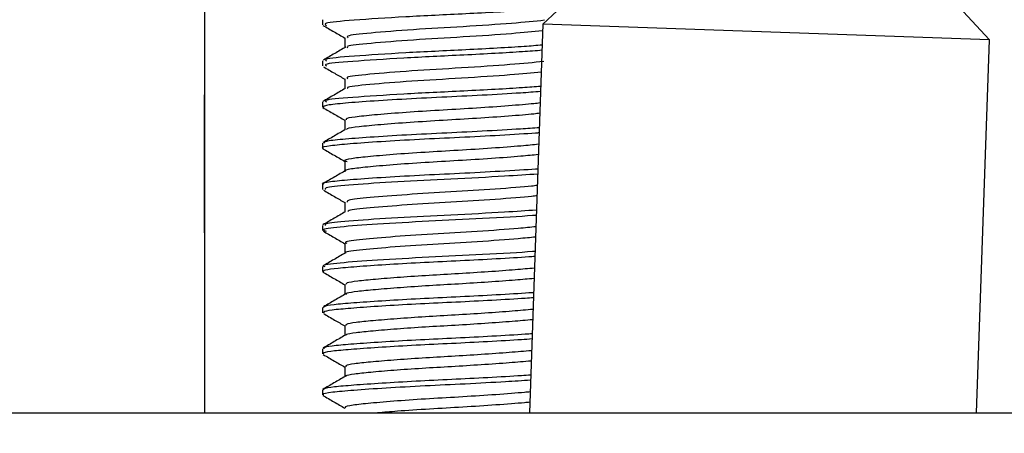
# Model space of a CAD drawing. Units: millimetres. Extents: x 125.4 to 182.5, y 85.7 to 145.1.
# Drawn here: x 148.7 to 151.7, y 105 to 106.3 of the extents above; entities that cross this region are included whole.
import ezdxf

# ---------------------------------------------------------------- set-up
doc = ezdxf.new("R2010")
doc.units = ezdxf.units.MM
doc.header["$PDSIZE"] = -1
doc.layers.add('COTAS', color=253, linetype='Continuous')
doc.styles.add('ARIAL', font='arial.ttf')
doc.dimstyles.new('RS (E1.10)', dxfattribs={"dimtxt": 1.5, "dimasz": 0.7, "dimexe": 0.5, "dimexo": 1, "dimgap": 1, "dimtad": 0, "dimtih": 1, "dimtoh": 1, "dimdec": 0, "dimlfac": 10, "dimtxsty": 'ARIAL', "dimcen": 0, "dimclrd": 256, "dimclre": 256, "dimclrt": 256, "dimadec": 0, "dimazin": 0, "dimtfac": 1, "dimtdec": 0, "dimtofl": 0, "dimtmove": 0, "dimatfit": 3, "dimfxl": 1, "dimlwd": -1, "dimlwe": -1, "dimarcsym": 0})

# ---------------------------------------------------------------- blocks, each defined once
blk = doc.blocks.new('*D35')
at = {"layer": 'COTAS'}
for p, q in [((152.096, 108.3156), (134.5253, 108.3156)), ((135.0253, 107.6156), (135.0253, 104.4452)), ((135.0253, 91.5372), (135.0253, 95.2362)), ((148.7547, 90.8372), (134.5253, 90.8372))]:
    blk.add_line(p, q, dxfattribs=at)
for points in [[(135.142, 107.6156), (134.9087, 107.6156), (135.0253, 108.3156)], [(134.9087, 91.5372), (135.142, 91.5372), (135.0253, 90.8372)]]:
    blk.add_solid(points, dxfattribs=at)
at = {"layer": 'DEFPOINTS', "color": 0}
for p in [(153.096, 108.3156), (135.0253, 90.8372), (149.7547, 90.8372)]:
    blk.add_point(p, dxfattribs=at)
at = {"layer": 'COTAS', "insert": (135.0253, 99.8407), "char_height": 1.5, "attachment_point": 5, "rotation": 90, "style": 'ARIAL'}
blk.add_mtext('min.350', dxfattribs=at)
blk = doc.blocks.new('*D51')
at = {"layer": 'COTAS'}
for p, q in [((149.247, 106.5434), (147.5019, 106.5434)), ((148.547, 106.5434), (147.847, 106.5434)), ((152.6905, 106.5434), (149.247, 106.5434)), ((149.247, 106.5434), (152.6905, 106.5434)), ((153.3905, 106.5434), (154.0905, 106.5434)), ((149.247, 105.6236), (149.247, 106.0434)), ((152.6905, 105.6236), (152.6905, 106.0434))]:
    blk.add_line(p, q, dxfattribs=at)
for points in [[(148.547, 106.4267), (148.547, 106.66), (149.247, 106.5434)], [(153.3905, 106.66), (153.3905, 106.4267), (152.6905, 106.5434)]]:
    blk.add_solid(points, dxfattribs=at)
at = {"layer": 'DEFPOINTS', "color": 0}
for p in [(149.247, 106.6236), (152.6905, 106.6236), (149.247, 106.5434)]:
    blk.add_point(p, dxfattribs=at)
at = {"layer": 'COTAS', "insert": (144.6074, 106.5434), "char_height": 1.5, "attachment_point": 5, "style": 'ARIAL'}
blk.add_mtext('Ø35', dxfattribs=at)

msp = doc.modelspace()

# ---------------------------------------------------------------- linework, layer by layer
at = {"color": 7, "linetype": 'Continuous', "lineweight": 25}
for p, q in [((150.437, 106.4078), (150.2767, 106.2584)), ((151.6358, 106.2109), (151.4864, 106.3712)), ((149.6061, 106.2718), (149.6061, 106.2561)), ((150.2767, 106.2584), (150.2354, 105.0766)), ((151.6358, 106.2109), (150.2767, 106.2584)), ((149.6738, 106.2171), (149.6738, 106.1869)), ((151.5962, 105.0766), (151.6358, 106.2109)), ((149.6061, 106.1468), (149.6061, 106.1312)), ((149.6738, 106.0922), (149.6738, 106.062)), ((149.6061, 106.0218), (149.6061, 106.0061)), ((149.6738, 105.9671), (149.6738, 105.937)), ((149.6061, 105.8968), (149.6061, 105.8812)), ((149.6738, 105.8421), (149.6738, 105.8119)), ((149.6061, 105.7718), (149.6061, 105.7561)), ((149.6738, 105.7171), (149.6738, 105.687)), ((149.6061, 105.6467), (149.6061, 105.6312)), ((149.6738, 105.5921), (149.6738, 105.5619)), ((149.6061, 105.5218), (149.6061, 105.5062)), ((149.6738, 105.4672), (149.6738, 105.4369)), ((149.6061, 105.3968), (149.6061, 105.3812)), ((149.6738, 105.3421), (149.6738, 105.312)), ((149.6061, 105.2718), (149.6061, 105.2562)), ((149.6738, 105.2171), (149.6738, 105.1869)), ((149.6061, 105.1468), (149.6061, 105.1312)), ((148.5511, 105.0766), (152.8253, 105.0766))]:
    msp.add_line(p, q, dxfattribs=at)
for points, knots in [([(150.33, 106.308), (150.2967, 106.3053), (150.2256, 106.2994), (150.0449, 106.2894), (149.8517, 106.2806), (149.6948, 106.27), (149.6056, 106.2624), (149.6144, 106.2568), (149.618, 106.2546)], [0, 0, 0, 0, 0.160979, 0.343651, 0.520724, 0.703992, 0.8807, 1, 1, 1, 1]), ([(150.2817, 106.2699), (150.2514, 106.2668), (150.1901, 106.2607), (150.0366, 106.2503), (149.8765, 106.2416), (149.7477, 106.231), (149.6759, 106.2238), (149.6816, 106.2188), (149.6835, 106.2171)], [0, 0, 0, 0, 0.180062, 0.364784, 0.54383, 0.729155, 0.907831, 1, 1, 1, 1]), ([(149.6072, 106.2546), (149.6185, 106.248), (149.6407, 106.2352), (149.6629, 106.2223), (149.6738, 106.216)], [0, 0, 0, 0, 0.511517, 1, 1, 1, 1]), ([(150.2745, 106.238), (150.2463, 106.2351), (150.1868, 106.2292), (150.0365, 106.2191), (149.8766, 106.2103), (149.7477, 106.1997), (149.676, 106.1926), (149.6816, 106.1876), (149.6835, 106.1858)], [0, 0, 0, 0, 0.169475, 0.356708, 0.538188, 0.726033, 0.907138, 1, 1, 1, 1]), ([(149.6769, 106.1888), (149.6656, 106.1822), (149.6429, 106.169), (149.6203, 106.1559), (149.6089, 106.1493)], [0, 0, 0, 0, 0.499788, 1, 1, 1, 1]), ([(150.2739, 106.1788), (150.2552, 106.1773), (150.1968, 106.1727), (150.0373, 106.1641), (149.8455, 106.1553), (149.6913, 106.1447), (149.6074, 106.1377), (149.6153, 106.1328), (149.6178, 106.1312)], [0, 0, 0, 0, 0.096154, 0.301241, 0.500433, 0.706321, 0.904951, 1, 1, 1, 1]), ([(150.2744, 106.1944), (150.2573, 106.1931), (150.201, 106.1885), (150.0438, 106.18), (149.8518, 106.1713), (149.6955, 106.1606), (149.6088, 106.1535), (149.6156, 106.1485), (149.6179, 106.1468)], [0, 0, 0, 0, 0.089924, 0.295043, 0.493876, 0.699664, 0.898087, 1, 1, 1, 1]), ([(150.2793, 106.1446), (150.2483, 106.1415), (150.1855, 106.1353), (150.0312, 106.125), (149.8714, 106.1162), (149.7443, 106.1056), (149.6749, 106.0986), (149.6814, 106.0937), (149.6835, 106.0922)], [0, 0, 0, 0, 0.181738, 0.367674, 0.548252, 0.734915, 0.914983, 1, 1, 1, 1]), ([(149.609, 106.1286), (149.6203, 106.1221), (149.6419, 106.1095), (149.6635, 106.097), (149.6738, 106.091)], [0, 0, 0, 0, 0.524917, 1, 1, 1, 1]), ([(150.2716, 106.1126), (150.2428, 106.1098), (150.1821, 106.1038), (150.0311, 106.0938), (149.8711, 106.085), (149.7452, 106.0744), (149.6776, 106.0679), (149.6819, 106.0636), (149.6829, 106.0627)], [0, 0, 0, 0, 0.176226, 0.371158, 0.560473, 0.756169, 0.944949, 1, 1, 1, 1]), ([(149.675, 106.0627), (149.6637, 106.0561), (149.641, 106.0429), (149.6183, 106.0298), (149.607, 106.0232)], [0, 0, 0, 0, 0.499783, 1, 1, 1, 1]), ([(150.2695, 106.0532), (150.2501, 106.0518), (150.2006, 106.0482), (150.0939, 106.042), (149.9679, 106.0361), (149.8436, 106.0298), (149.7347, 106.0229), (149.6544, 106.0165), (149.6074, 106.0108), (149.6089, 106.0066), (149.6096, 106.0046)], [0, 0, 0, 0, 0.087041, 0.222285, 0.352545, 0.484346, 0.619782, 0.751748, 0.881868, 1, 1, 1, 1]), ([(150.2701, 106.0691), (150.2526, 106.0677), (150.1951, 106.0632), (150.0371, 106.0547), (149.8456, 106.0459), (149.6913, 106.0353), (149.6074, 106.0283), (149.6153, 106.0234), (149.6178, 106.0218)], [0, 0, 0, 0, 0.090553, 0.296911, 0.497338, 0.704501, 0.904362, 1, 1, 1, 1]), ([(149.6072, 106.0046), (149.6186, 105.998), (149.6407, 105.9852), (149.6629, 105.9723), (149.6738, 105.966)], [0, 0, 0, 0, 0.50998, 1, 1, 1, 1]), ([(150.2683, 106.0187), (150.2622, 106.018), (150.2402, 106.0152), (150.1734, 106.0099), (150.0779, 106.003), (149.9726, 105.997), (149.8702, 105.9907), (149.7799, 105.9838), (149.714, 105.9775), (149.677, 105.9723), (149.6775, 105.9685), (149.6777, 105.967)], [0, 0, 0, 0, 0.047662, 0.172622, 0.299404, 0.421501, 0.545047, 0.672009, 0.79571, 0.917677, 1, 1, 1, 1]), ([(150.2672, 105.9873), (150.2615, 105.9866), (150.2397, 105.9839), (150.1733, 105.9786), (150.0779, 105.9717), (149.9726, 105.9658), (149.8702, 105.9595), (149.7798, 105.9526), (149.7146, 105.9462), (149.6797, 105.9416), (149.6793, 105.9386), (149.6792, 105.9378)], [0, 0, 0, 0, 0.046839, 0.176956, 0.308971, 0.436108, 0.564753, 0.696956, 0.825762, 0.952763, 1, 1, 1, 1]), ([(149.6752, 105.9378), (149.6639, 105.9313), (149.6413, 105.9181), (149.6187, 105.905), (149.6074, 105.8985)], [0, 0, 0, 0, 0.499895, 1, 1, 1, 1]), ([(150.2657, 105.9436), (150.2475, 105.9422), (150.1991, 105.9387), (150.0939, 105.9327), (149.9679, 105.9267), (149.8437, 105.9204), (149.7346, 105.9135), (149.6548, 105.9072), (149.6101, 105.902), (149.6107, 105.8983), (149.611, 105.8968)], [0, 0, 0, 0, 0.084681, 0.225092, 0.360327, 0.497163, 0.637773, 0.77478, 0.909872, 1, 1, 1, 1]), ([(150.2651, 105.9278), (150.2616, 105.9275), (150.2315, 105.9252), (150.1474, 105.9201), (150.0255, 105.9136), (149.898, 105.9078), (149.7812, 105.901), (149.6853, 105.8942), (149.6273, 105.8885), (149.5984, 105.8838), (149.6077, 105.8814), (149.6085, 105.8812)], [0, 0, 0, 0, 0.018628, 0.159557, 0.298391, 0.433084, 0.573393, 0.713409, 0.84795, 0.987211, 1, 1, 1, 1]), ([(149.607, 105.8798), (149.6183, 105.8732), (149.6406, 105.8603), (149.6629, 105.8473), (149.6738, 105.841)], [0, 0, 0, 0, 0.509733, 1, 1, 1, 1]), ([(150.2639, 105.893), (150.2471, 105.8913), (150.2093, 105.8876), (150.1222, 105.8811), (150.0202, 105.8745), (149.9151, 105.8687), (149.8184, 105.8619), (149.7395, 105.8551), (149.6903, 105.8494), (149.667, 105.8442), (149.6779, 105.8412), (149.6808, 105.8404)], [0, 0, 0, 0, 0.100759, 0.22533, 0.348045, 0.467091, 0.591112, 0.714875, 0.833786, 0.956878, 1, 1, 1, 1]), ([(150.2628, 105.8617), (150.2463, 105.86), (150.2089, 105.8563), (150.1222, 105.8498), (150.0202, 105.8433), (149.9151, 105.8375), (149.8185, 105.8307), (149.7392, 105.8239), (149.6913, 105.8182), (149.6674, 105.8135), (149.675, 105.8111), (149.6756, 105.8109)], [0, 0, 0, 0, 0.102255, 0.231276, 0.358374, 0.481672, 0.610124, 0.738307, 0.861466, 0.988955, 1, 1, 1, 1]), ([(150.2613, 105.8181), (150.259, 105.8179), (150.23, 105.8157), (150.1473, 105.8107), (150.0256, 105.8042), (149.898, 105.7984), (149.7812, 105.7916), (149.6853, 105.7848), (149.6273, 105.7791), (149.5984, 105.7744), (149.6077, 105.772), (149.6085, 105.7718)], [0, 0, 0, 0, 0.012066, 0.153938, 0.2937, 0.429294, 0.57054, 0.711493, 0.846934, 0.987125, 1, 1, 1, 1]), ([(149.677, 105.8138), (149.6657, 105.8072), (149.6431, 105.7941), (149.6204, 105.7809), (149.609, 105.7743)], [0, 0, 0, 0, 0.499806, 1, 1, 1, 1]), ([(150.2608, 105.8026), (150.2288, 105.8004), (150.1547, 105.7952), (149.9965, 105.7873), (149.8287, 105.7792), (149.6937, 105.7698), (149.6137, 105.7631), (149.6143, 105.7581), (149.6145, 105.7561)], [0, 0, 0, 0, 0.140843, 0.325674, 0.508439, 0.696329, 0.877054, 1, 1, 1, 1]), ([(149.6088, 105.7537), (149.6202, 105.7471), (149.6418, 105.7346), (149.6635, 105.722), (149.6738, 105.716)], [0, 0, 0, 0, 0.524239, 1, 1, 1, 1]), ([(150.2596, 105.768), (150.2542, 105.7672), (150.2284, 105.7638), (150.1336, 105.7568), (149.9979, 105.7482), (149.8573, 105.7401), (149.7462, 105.7308), (149.68, 105.724), (149.6805, 105.7191), (149.6807, 105.7171)], [0, 0, 0, 0, 0.044966, 0.215697, 0.384472, 0.551355, 0.72293, 0.887946, 1, 1, 1, 1]), ([(150.2585, 105.7366), (150.2534, 105.7359), (150.2279, 105.7325), (150.1335, 105.7256), (149.9979, 105.717), (149.8572, 105.7089), (149.747, 105.6995), (149.6836, 105.6934), (149.683, 105.6891), (149.6828, 105.6878)], [0, 0, 0, 0, 0.043878, 0.221734, 0.397551, 0.571398, 0.750133, 0.922034, 1, 1, 1, 1]), ([(150.2569, 105.693), (150.2261, 105.6909), (150.1532, 105.6858), (149.9964, 105.6779), (149.8287, 105.6698), (149.6937, 105.6605), (149.6137, 105.6537), (149.6143, 105.6488), (149.6145, 105.6467)], [0, 0, 0, 0, 0.136238, 0.32206, 0.505804, 0.694702, 0.876395, 1, 1, 1, 1]), ([(149.6753, 105.6879), (149.6639, 105.6813), (149.6412, 105.6681), (149.6186, 105.6549), (149.6072, 105.6484)], [0, 0, 0, 0, 0.499768, 1, 1, 1, 1]), ([(150.2564, 105.6772), (150.2525, 105.6769), (150.2144, 105.6738), (150.095, 105.667), (149.9271, 105.6593), (149.7662, 105.6502), (149.6527, 105.6416), (149.5987, 105.635), (149.6125, 105.6307), (149.6169, 105.6293)], [0, 0, 0, 0, 0.020538, 0.203332, 0.37924, 0.560714, 0.740416, 0.917755, 1, 1, 1, 1]), ([(150.2552, 105.6424), (150.2387, 105.6407), (150.1956, 105.6363), (150.0793, 105.628), (149.9388, 105.6202), (149.806, 105.6112), (149.7131, 105.6025), (149.6691, 105.5965), (149.6778, 105.5928), (149.6795, 105.5921)], [0, 0, 0, 0, 0.106874, 0.280061, 0.446707, 0.618641, 0.78889, 0.956895, 1, 1, 1, 1]), ([(149.6076, 105.6293), (149.619, 105.6228), (149.641, 105.61), (149.663, 105.5972), (149.6738, 105.591)], [0, 0, 0, 0, 0.512881, 1, 1, 1, 1]), ([(150.2541, 105.6111), (150.2379, 105.6094), (150.1951, 105.605), (150.0793, 105.5967), (149.9389, 105.589), (149.8056, 105.5799), (149.7144, 105.5713), (149.6703, 105.5659), (149.6761, 105.5628), (149.6763, 105.5626)], [0, 0, 0, 0, 0.108736, 0.288608, 0.461686, 0.640256, 0.817076, 0.991566, 1, 1, 1, 1]), ([(150.2526, 105.5676), (150.2499, 105.5673), (150.2128, 105.5643), (150.0948, 105.5576), (149.9273, 105.5499), (149.7659, 105.5408), (149.6538, 105.5322), (149.6005, 105.5262), (149.6109, 105.5226), (149.6129, 105.5218)], [0, 0, 0, 0, 0.014539, 0.20589, 0.39003, 0.579999, 0.768111, 0.953751, 1, 1, 1, 1]), ([(149.6749, 105.5626), (149.6636, 105.556), (149.641, 105.5429), (149.6184, 105.5298), (149.607, 105.5232)], [0, 0, 0, 0, 0.49989, 1, 1, 1, 1]), ([(150.252, 105.5519), (150.2461, 105.5515), (150.2143, 105.5491), (150.1358, 105.5445), (150.0269, 105.5387), (149.9142, 105.5336), (149.808, 105.5276), (149.7166, 105.5215), (149.6497, 105.516), (149.6088, 105.5108), (149.608, 105.5068), (149.6076, 105.5049)], [0, 0, 0, 0, 0.028323, 0.152862, 0.275181, 0.393664, 0.516845, 0.641194, 0.761548, 0.881322, 1, 1, 1, 1]), ([(150.2508, 105.5166), (150.2325, 105.515), (150.1934, 105.5114), (150.1122, 105.5054), (150.0214, 105.4996), (149.9285, 105.4945), (149.8406, 105.4885), (149.765, 105.4824), (149.71, 105.477), (149.6779, 105.4721), (149.6769, 105.4687), (149.6765, 105.4672)], [0, 0, 0, 0, 0.104448, 0.222593, 0.338626, 0.451011, 0.567864, 0.685828, 0.799992, 0.913606, 1, 1, 1, 1]), ([(149.6069, 105.5049), (149.6182, 105.4983), (149.6405, 105.4854), (149.6628, 105.4724), (149.6738, 105.466)], [0, 0, 0, 0, 0.508374, 1, 1, 1, 1]), ([(150.2497, 105.4853), (150.2317, 105.4836), (150.193, 105.4801), (150.1122, 105.4742), (150.0214, 105.4684), (149.9285, 105.4632), (149.8406, 105.4573), (149.765, 105.4512), (149.71, 105.4457), (149.6779, 105.4409), (149.6769, 105.4374), (149.6765, 105.4359)], [0, 0, 0, 0, 0.102748, 0.221199, 0.337535, 0.450213, 0.567369, 0.68564, 0.800102, 0.914011, 1, 1, 1, 1]), ([(149.677, 105.4388), (149.6657, 105.4322), (149.6431, 105.4191), (149.6204, 105.4059), (149.6091, 105.3994)], [0, 0, 0, 0, 0.499824, 1, 1, 1, 1]), ([(150.2482, 105.4422), (150.2435, 105.4419), (150.2128, 105.4396), (150.1357, 105.4351), (150.027, 105.4293), (149.9142, 105.4242), (149.808, 105.4182), (149.7165, 105.4121), (149.6499, 105.4067), (149.611, 105.4018), (149.6098, 105.3983), (149.6093, 105.3968)], [0, 0, 0, 0, 0.02307, 0.151763, 0.278162, 0.400597, 0.527886, 0.656382, 0.780751, 0.90452, 1, 1, 1, 1]), ([(150.2476, 105.4266), (150.2396, 105.426), (150.2049, 105.4235), (150.1231, 105.4187), (150.0134, 105.413), (149.901, 105.4079), (149.7961, 105.4019), (149.7071, 105.3958), (149.6438, 105.3905), (149.609, 105.3857), (149.6097, 105.3824), (149.61, 105.3812)], [0, 0, 0, 0, 0.038572, 0.167258, 0.293018, 0.415699, 0.543399, 0.671657, 0.79524, 0.919776, 1, 1, 1, 1]), ([(150.2464, 105.3912), (150.2265, 105.3894), (150.1852, 105.3857), (150.1016, 105.3797), (150.0103, 105.374), (149.9176, 105.3688), (149.8308, 105.3628), (149.7572, 105.3567), (149.7049, 105.3514), (149.6761, 105.3466), (149.6767, 105.3433), (149.677, 105.342)], [0, 0, 0, 0, 0.109883, 0.228909, 0.345222, 0.458681, 0.576793, 0.695423, 0.809718, 0.924897, 1, 1, 1, 1]), ([(149.6086, 105.3788), (149.62, 105.3722), (149.6417, 105.3596), (149.6634, 105.347), (149.6738, 105.341)], [0, 0, 0, 0, 0.522768, 1, 1, 1, 1]), ([(150.2453, 105.3599), (150.2258, 105.3581), (150.1848, 105.3544), (150.1016, 105.3484), (150.0103, 105.3427), (149.9175, 105.3376), (149.8308, 105.3316), (149.7571, 105.3255), (149.7055, 105.3201), (149.6786, 105.3161), (149.6783, 105.3135), (149.6782, 105.313)], [0, 0, 0, 0, 0.113055, 0.23769, 0.359485, 0.47829, 0.601969, 0.726189, 0.84587, 0.966477, 1, 1, 1, 1]), ([(149.6756, 105.313), (149.6642, 105.3065), (149.6415, 105.2933), (149.6188, 105.2801), (149.6075, 105.2735)], [0, 0, 0, 0, 0.499757, 1, 1, 1, 1]), ([(150.2433, 105.3013), (150.233, 105.3006), (150.1953, 105.2979), (150.1103, 105.293), (149.9998, 105.2874), (149.8879, 105.2822), (149.7844, 105.2761), (149.698, 105.2701), (149.6382, 105.2649), (149.6072, 105.2602), (149.6095, 105.2572), (149.6103, 105.2562)], [0, 0, 0, 0, 0.048086, 0.177507, 0.303358, 0.427266, 0.556119, 0.684878, 0.808635, 0.934692, 1, 1, 1, 1]), ([(150.2438, 105.317), (150.237, 105.3165), (150.2034, 105.314), (150.1231, 105.3094), (150.0134, 105.3037), (149.901, 105.2985), (149.7961, 105.2925), (149.7071, 105.2864), (149.6438, 105.2811), (149.609, 105.2763), (149.6097, 105.2731), (149.61, 105.2718)], [0, 0, 0, 0, 0.03278, 0.162241, 0.288759, 0.412179, 0.540648, 0.669679, 0.794006, 0.919293, 1, 1, 1, 1]), ([(149.6081, 105.2541), (149.6194, 105.2475), (149.6413, 105.2348), (149.6632, 105.2221), (149.6738, 105.216)], [0, 0, 0, 0, 0.516267, 1, 1, 1, 1]), ([(150.242, 105.2658), (150.2206, 105.2639), (150.1768, 105.2601), (150.091, 105.254), (149.9991, 105.2484), (149.9067, 105.2431), (149.8211, 105.2371), (149.7497, 105.231), (149.7003, 105.2258), (149.6747, 105.2212), (149.6766, 105.2181), (149.6772, 105.2171)], [0, 0, 0, 0, 0.116027, 0.236278, 0.353204, 0.46832, 0.588042, 0.707676, 0.822651, 0.939769, 1, 1, 1, 1]), ([(150.2409, 105.2344), (150.2198, 105.2326), (150.1764, 105.2288), (150.0909, 105.2227), (149.9991, 105.2171), (149.9067, 105.2119), (149.8211, 105.2058), (149.7496, 105.1998), (149.7008, 105.1946), (149.6762, 105.1904), (149.6771, 105.1879), (149.6773, 105.1874)], [0, 0, 0, 0, 0.118046, 0.2424, 0.363317, 0.48236, 0.606168, 0.729884, 0.848782, 0.969897, 1, 1, 1, 1]), ([(149.6747, 105.1875), (149.6634, 105.1809), (149.6408, 105.1678), (149.6182, 105.1546), (149.6069, 105.1481)], [0, 0, 0, 0, 0.499878, 1, 1, 1, 1]), ([(150.2394, 105.1917), (150.2304, 105.191), (150.1938, 105.1884), (150.1103, 105.1836), (149.9999, 105.1781), (149.8879, 105.1728), (149.7844, 105.1668), (149.698, 105.1607), (149.6382, 105.1555), (149.6072, 105.1508), (149.6095, 105.1478), (149.6103, 105.1468)], [0, 0, 0, 0, 0.042497, 0.172678, 0.299268, 0.423903, 0.553513, 0.683028, 0.807511, 0.934308, 1, 1, 1, 1]), ([(150.2389, 105.176), (150.2143, 105.1744), (150.1562, 105.1705), (150.0423, 105.1644), (149.9158, 105.1587), (149.7964, 105.1519), (149.6972, 105.1451), (149.6324, 105.1393), (149.6027, 105.1345), (149.6087, 105.1317), (149.6099, 105.1312)], [0, 0, 0, 0, 0.106419, 0.251394, 0.391096, 0.536264, 0.682217, 0.822326, 0.966157, 1, 1, 1, 1]), ([(149.6068, 105.13), (149.6181, 105.1234), (149.6404, 105.1104), (149.6628, 105.0974), (149.6738, 105.0911)], [0, 0, 0, 0, 0.507478, 1, 1, 1, 1]), ([(150.2376, 105.1405), (150.2321, 105.14), (150.2062, 105.1373), (150.135, 105.132), (150.0351, 105.1254), (149.9295, 105.1196), (149.8311, 105.1129), (149.749, 105.106), (149.6955, 105.1002), (149.671, 105.0954), (149.6759, 105.0926), (149.6769, 105.0921)], [0, 0, 0, 0, 0.036995, 0.172295, 0.306577, 0.435963, 0.570424, 0.705613, 0.835376, 0.968596, 1, 1, 1, 1]), ([(150.2365, 105.1092), (150.2313, 105.1086), (150.2058, 105.106), (150.135, 105.1008), (150.0349, 105.0941), (149.93, 105.0884), (149.8377, 105.0822), (149.7926, 105.0782), (149.7733, 105.0766)], [0, 0, 0, 0, 0.051784, 0.253955, 0.454605, 0.647937, 0.848854, 1, 1, 1, 1])]:
    msp.add_open_spline(points, degree=3, knots=knots, dxfattribs=at)
at = {"layer": 'COTAS'}
msp.add_line((149.247, 108.1706), (149.247, 105.0766), dxfattribs=at)

# ---------------------------------------------------------------- dimensions: what is measured, and where the dimension line sits
dim = msp.add_linear_dim(base=(135.0253, 90.8372), p1=(153.096, 108.3156), p2=(149.7547, 90.8372), angle=90, text='min.350', dimstyle='RS (E1.10)', dxfattribs=at)
dim.commit()
dim.dimension.update_dxf_attribs({"geometry": '*D35', "text_midpoint": (135.0253, 99.8407), "dimtype": 160, "text_rotation": 90})
dim = msp.add_linear_dim(base=(149.247, 106.5434), p1=(152.6905, 106.6236), p2=(149.247, 106.6236), text='Ø35', dimstyle='RS (E1.10)', dxfattribs=at)
dim.commit()
dim.dimension.update_dxf_attribs({"geometry": '*D51', "text_midpoint": (144.6074, 106.5434), "dimtype": 160})

doc.saveas('drawing.dxf')
